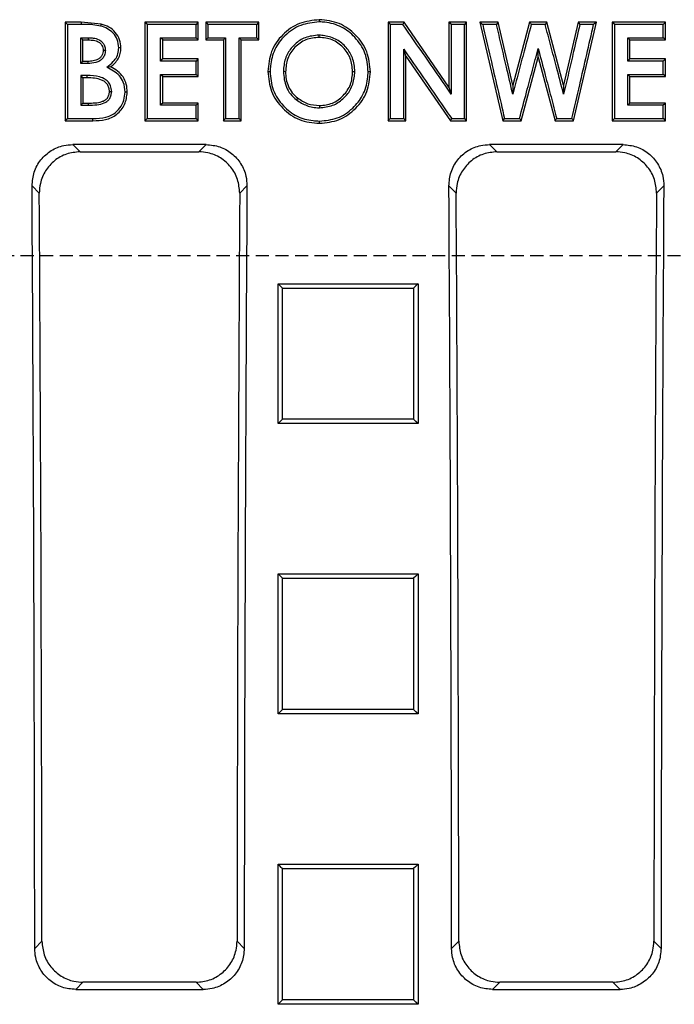
# Model space of a CAD drawing. Units: millimetres. Extents: x -3230 to 16300, y -13670 to 6842.
# Drawn here: x 4373 to 4453, y -1626 to -1506 of the extents above; entities that cross this region are included whole.
import ezdxf

# ---------------------------------------------------------------- set-up
doc = ezdxf.new("R2010")
doc.units = ezdxf.units.MM
doc.linetypes.add('HIDDEN', pattern=[9.525, 6.35, -3.175])
doc.layers.add('Bauteil', color=7, linetype='Continuous')

msp = doc.modelspace()

# ---------------------------------------------------------------- linework, layer by layer
at = {"layer": 'Bauteil', "color": 0, "linetype": 'Continuous', "lineweight": 25}
for p, q in [((4380.57, -1506.41), (4378.65, -1506.41)), ((4378.65, -1506.41), (4378.65, -1518.37)), ((4380.57, -1506.41), (4380.57, -1506.67)), ((4383.02, -1506.63), (4380.57, -1506.41)), ((4394.8, -1506.41), (4388.34, -1506.41)), ((4388.34, -1506.41), (4388.34, -1518.37)), ((4394.8, -1508.56), (4394.8, -1506.41)), ((4402.19, -1506.41), (4395.73, -1506.41)), ((4395.73, -1506.41), (4395.73, -1508.56)), ((4402.19, -1508.56), (4402.19, -1506.41)), ((4409.52, -1506.11), (4409.52, -1506.37)), ((4419.82, -1506.41), (4417.88, -1506.41)), ((4417.88, -1506.41), (4417.88, -1518.37)), ((4425.26, -1514.28), (4419.82, -1506.41)), ((4427.42, -1506.41), (4425.26, -1506.41)), ((4425.26, -1506.41), (4425.26, -1514.28)), ((4427.42, -1518.37), (4427.42, -1506.41)), ((4429.03, -1506.41), (4431.81, -1518.37)), ((4431.26, -1506.41), (4429.03, -1506.41)), ((4431.26, -1506.41), (4431.05, -1506.67)), ((4433.03, -1514.05), (4431.26, -1506.41)), ((4435.07, -1506.41), (4433.03, -1514.05)), ((4437.16, -1506.41), (4435.07, -1506.41)), ((4436.96, -1506.67), (4435.27, -1506.67)), ((4439.19, -1514.05), (4437.16, -1506.41)), ((4440.96, -1506.41), (4439.19, -1514.05)), ((4440.41, -1518.37), (4443.19, -1506.41)), ((4443.19, -1506.41), (4440.96, -1506.41)), ((4451.57, -1506.41), (4445.11, -1506.41)), ((4445.11, -1506.41), (4445.11, -1518.37)), ((4451.57, -1508.56), (4451.57, -1506.41)), ((4380.54, -1508.29), (4381.48, -1508.29)), ((4380.8, -1508.56), (4381.48, -1508.56)), ((4380.8, -1511.17), (4380.8, -1508.56)), ((4390.23, -1508.29), (4394.54, -1508.29)), ((4390.5, -1508.56), (4390.23, -1508.29)), ((4390.5, -1508.56), (4394.8, -1508.56)), ((4390.5, -1510.86), (4390.5, -1508.56)), ((4394.8, -1508.56), (4394.54, -1508.29)), ((4395.73, -1508.56), (4397.88, -1508.56)), ((4395.99, -1508.29), (4398.14, -1508.29)), ((4397.88, -1508.56), (4397.88, -1518.37)), ((4399.77, -1508.29), (4401.92, -1508.29)), ((4400.03, -1508.56), (4399.77, -1508.29)), ((4400.03, -1508.56), (4402.19, -1508.56)), ((4400.03, -1518.37), (4400.03, -1508.56)), ((4447, -1508.29), (4451.31, -1508.29)), ((4447.26, -1508.56), (4451.57, -1508.56)), ((4447.26, -1510.86), (4447.26, -1508.56)), ((4385.42, -1509.53), (4385.15, -1509.53)), ((4420.03, -1510.53), (4419.77, -1509.67)), ((4420.03, -1518.37), (4420.03, -1510.53)), ((4420.03, -1510.53), (4425.46, -1518.37)), ((4434.05, -1518.37), (4436.11, -1510.64)), ((4436.11, -1510.64), (4436.11, -1509.61)), ((4436.11, -1510.64), (4438.16, -1518.37)), ((4381.38, -1511.43), (4380.54, -1511.43)), ((4381.38, -1511.17), (4380.8, -1511.17)), ((4384.17, -1511.84), (4383.71, -1511.88)), ((4394.54, -1511.12), (4390.23, -1511.12)), ((4394.8, -1510.86), (4390.5, -1510.86)), ((4394.8, -1513.01), (4394.8, -1510.86)), ((4451.31, -1511.12), (4447, -1511.12)), ((4451.57, -1510.86), (4447.26, -1510.86)), ((4451.57, -1513.01), (4451.57, -1510.86)), ((4381.32, -1512.89), (4380.54, -1512.89)), ((4390.5, -1516.23), (4390.5, -1513.01)), ((4390.5, -1513.01), (4394.8, -1513.01)), ((4403.26, -1512.39), (4403.53, -1512.39)), ((4447.26, -1516.23), (4447.26, -1513.01)), ((4447.26, -1513.01), (4451.57, -1513.01)), ((4381.32, -1513.16), (4380.8, -1513.16)), ((4380.8, -1513.16), (4380.8, -1516.23)), ((4433.03, -1514.05), (4433.02, -1515.14)), ((4439.19, -1514.05), (4439.2, -1515.14)), ((4425.26, -1514.28), (4425.53, -1515.13)), ((4380.8, -1516.23), (4381.42, -1516.23)), ((4394.8, -1516.23), (4390.5, -1516.23)), ((4394.8, -1518.37), (4394.8, -1516.23)), ((4451.31, -1516.49), (4447, -1516.49)), ((4451.57, -1516.23), (4447.26, -1516.23)), ((4451.57, -1518.37), (4451.57, -1516.23)), ((4378.65, -1518.37), (4382.02, -1518.37)), ((4382.02, -1518.37), (4382.02, -1518.11)), ((4388.34, -1518.37), (4394.8, -1518.37)), ((4397.88, -1518.37), (4400.03, -1518.37)), ((4398.14, -1518.11), (4399.77, -1518.11)), ((4417.88, -1518.37), (4420.03, -1518.37)), ((4425.46, -1518.37), (4427.42, -1518.37)), ((4431.81, -1518.37), (4434.05, -1518.37)), ((4432.02, -1518.11), (4433.84, -1518.11)), ((4438.16, -1518.37), (4440.41, -1518.37)), ((4445.11, -1518.37), (4445.38, -1518.11)), ((4445.11, -1518.37), (4451.57, -1518.37)), ((4395.78, -1521.26), (4379.57, -1521.26)), ((4379.57, -1521.26), (4380.45, -1522.14)), ((4394.9, -1522.14), (4395.78, -1521.26)), ((4446.43, -1521.26), (4430.21, -1521.26)), ((4430.21, -1521.26), (4431.09, -1522.14)), ((4445.54, -1522.14), (4446.43, -1521.26)), ((4380.45, -1522.14), (4394.9, -1522.14)), ((4431.09, -1522.14), (4445.54, -1522.14)), ((4375.5, -1527.16), (4374.62, -1526.27)), ((4400.73, -1526.27), (4399.85, -1527.16)), ((4426.14, -1527.16), (4425.26, -1526.27)), ((4451.38, -1526.27), (4450.49, -1527.16)), ((4404.51, -1538.17), (4421.51, -1538.17)), ((4404.51, -1555.14), (4404.51, -1538.17)), ((4421.51, -1538.17), (4421.51, -1555.14)), ((4421.51, -1555.14), (4404.51, -1555.14)), ((4404.51, -1573.38), (4421.51, -1573.38)), ((4404.51, -1590.37), (4404.51, -1573.38)), ((4404.51, -1573.38), (4405.04, -1573.91)), ((4421.51, -1573.38), (4421.51, -1590.37)), ((4421.51, -1590.37), (4404.51, -1590.37)), ((4404.51, -1608.62), (4421.51, -1608.62)), ((4404.51, -1625.62), (4404.51, -1608.62)), ((4421.51, -1608.62), (4421.51, -1625.62)), ((4374.95, -1618.84), (4375.82, -1617.97)), ((4399.53, -1617.97), (4400.4, -1618.84)), ((4425.59, -1618.84), (4426.47, -1617.97)), ((4450.17, -1617.97), (4451.04, -1618.84)), ((4380.81, -1622.95), (4379.93, -1623.82)), ((4394.54, -1622.95), (4380.81, -1622.95)), ((4395.42, -1623.82), (4394.54, -1622.95)), ((4431.45, -1622.95), (4430.58, -1623.82)), ((4445.19, -1622.95), (4431.45, -1622.95)), ((4446.06, -1623.82), (4445.19, -1622.95)), ((4379.93, -1623.82), (4395.42, -1623.82)), ((4430.58, -1623.82), (4446.06, -1623.82)), ((4421.51, -1625.62), (4404.51, -1625.62))]:
    msp.add_line(p, q, dxfattribs=at)
at = {"layer": 'Bauteil', "linetype": 'HIDDEN', "ltscale": 0.25}
msp.add_line((4882.03, -1534.75), (3882.03, -1534.75), dxfattribs=at)
at = {"layer": 'Bauteil', "color": 0, "linetype": 'Continuous', "lineweight": 25, "flags": 128}
for points in [[(4378.65, -1506.41), (4378.78, -1506.54), (4378.91, -1506.67)], [(4380.57, -1506.67), (4379.74, -1506.67), (4378.91, -1506.67)], [(4383.02, -1506.63), (4382.99, -1506.75), (4382.95, -1506.88)], [(4388.34, -1506.41), (4388.47, -1506.54), (4388.61, -1506.67)], [(4394.54, -1506.67), (4392.68, -1506.67), (4390.64, -1506.67), (4388.61, -1506.67)], [(4394.8, -1506.41), (4394.67, -1506.54), (4394.54, -1506.67)], [(4395.73, -1506.41), (4395.86, -1506.54), (4395.99, -1506.67)], [(4401.92, -1506.67), (4400.07, -1506.67), (4398.03, -1506.67), (4395.99, -1506.67)], [(4402.19, -1506.41), (4402.06, -1506.54), (4401.92, -1506.67)], [(4417.88, -1506.41), (4418.01, -1506.54), (4418.14, -1506.67)], [(4419.68, -1506.67), (4418.91, -1506.67), (4418.14, -1506.67)], [(4419.82, -1506.41), (4419.75, -1506.54), (4419.68, -1506.67)], [(4425.26, -1506.41), (4425.4, -1506.54), (4425.53, -1506.67)], [(4427.15, -1506.67), (4426.34, -1506.67), (4425.53, -1506.67)], [(4427.42, -1506.41), (4427.29, -1506.54), (4427.15, -1506.67)], [(4429.03, -1506.41), (4429.2, -1506.54), (4429.37, -1506.67)], [(4431.05, -1506.67), (4430.21, -1506.67), (4429.37, -1506.67)], [(4435.07, -1506.41), (4435.17, -1506.54), (4435.27, -1506.67)], [(4437.16, -1506.41), (4437.06, -1506.54), (4436.96, -1506.67)], [(4440.96, -1506.41), (4441.06, -1506.54), (4441.17, -1506.67)], [(4442.85, -1506.67), (4442.01, -1506.67), (4441.17, -1506.67)], [(4443.19, -1506.41), (4443.02, -1506.54), (4442.85, -1506.67)], [(4445.11, -1506.41), (4445.24, -1506.54), (4445.38, -1506.67)], [(4451.31, -1506.67), (4449.45, -1506.67), (4447.41, -1506.67), (4445.38, -1506.67)], [(4451.57, -1506.41), (4451.44, -1506.54), (4451.31, -1506.67)], [(4380.8, -1508.56), (4380.58, -1508.33), (4380.54, -1508.29)], [(4381.48, -1508.56), (4381.48, -1508.32), (4381.48, -1508.29)], [(4395.73, -1508.56), (4395.86, -1508.42), (4395.99, -1508.29)], [(4397.88, -1508.56), (4398.01, -1508.42), (4398.14, -1508.29)], [(4402.19, -1508.56), (4402.06, -1508.42), (4401.92, -1508.29)], [(4447.26, -1508.56), (4447.13, -1508.42), (4447, -1508.29)], [(4451.57, -1508.56), (4451.44, -1508.42), (4451.31, -1508.29)], [(4383.26, -1509.82), (4383.46, -1509.81), (4383.53, -1509.81)], [(4380.8, -1511.17), (4380.6, -1511.36), (4380.54, -1511.43)], [(4381.37, -1511.17), (4381.38, -1511.36), (4381.38, -1511.43)], [(4390.5, -1510.86), (4390.36, -1510.99), (4390.23, -1511.12)], [(4394.8, -1510.86), (4394.67, -1510.99), (4394.54, -1511.12)], [(4447.26, -1510.86), (4447.13, -1510.99), (4447, -1511.12)], [(4451.57, -1510.86), (4451.44, -1510.99), (4451.31, -1511.12)], [(4380.8, -1513.16), (4380.63, -1512.98), (4380.54, -1512.89)], [(4381.32, -1513.16), (4381.32, -1512.98), (4381.32, -1512.89)], [(4390.23, -1512.74), (4392.09, -1512.74), (4393.31, -1512.74), (4394.54, -1512.74)], [(4390.5, -1513.01), (4390.36, -1512.87), (4390.23, -1512.74)], [(4394.8, -1513.01), (4394.67, -1512.87), (4394.54, -1512.74)], [(4415.73, -1512.43), (4415.59, -1512.43), (4415.46, -1512.42)], [(4447, -1512.74), (4448.86, -1512.74), (4450.08, -1512.74), (4451.31, -1512.74)], [(4447.26, -1513.01), (4447.13, -1512.87), (4447, -1512.74)], [(4451.57, -1513.01), (4451.44, -1512.87), (4451.31, -1512.74)], [(4384.03, -1514.83), (4384.23, -1514.82), (4384.3, -1514.82)], [(4386.19, -1514.91), (4386.06, -1514.91), (4385.92, -1514.9)], [(4380.8, -1516.23), (4380.59, -1516.44), (4380.54, -1516.49)], [(4380.54, -1516.49), (4380.85, -1516.49), (4381.14, -1516.49), (4381.43, -1516.49)], [(4381.42, -1516.23), (4381.43, -1516.44), (4381.43, -1516.49)], [(4390.5, -1516.23), (4390.36, -1516.36), (4390.23, -1516.49)], [(4394.54, -1516.49), (4392.68, -1516.49), (4391.46, -1516.49), (4390.23, -1516.49)], [(4394.8, -1516.23), (4394.67, -1516.36), (4394.54, -1516.49)], [(4447.26, -1516.23), (4447.13, -1516.36), (4447, -1516.49)], [(4451.57, -1516.23), (4451.44, -1516.36), (4451.31, -1516.49)], [(4378.65, -1518.37), (4378.78, -1518.24), (4378.91, -1518.11)], [(4378.91, -1518.11), (4379.84, -1518.11), (4380.77, -1518.11), (4382.02, -1518.11)], [(4388.34, -1518.37), (4388.47, -1518.24), (4388.61, -1518.11)], [(4388.61, -1518.11), (4390.46, -1518.11), (4392.5, -1518.11), (4394.54, -1518.11)], [(4394.8, -1518.37), (4394.67, -1518.24), (4394.54, -1518.11)], [(4397.88, -1518.37), (4398.01, -1518.24), (4398.14, -1518.11)], [(4400.03, -1518.37), (4399.9, -1518.24), (4399.77, -1518.11)], [(4409.54, -1518.68), (4409.54, -1518.55), (4409.54, -1518.41)], [(4417.88, -1518.37), (4418.01, -1518.24), (4418.14, -1518.11)], [(4418.14, -1518.11), (4418.96, -1518.11), (4419.77, -1518.11)], [(4420.03, -1518.37), (4419.9, -1518.24), (4419.77, -1518.11)], [(4425.46, -1518.37), (4425.53, -1518.24), (4425.6, -1518.11)], [(4425.6, -1518.11), (4426.38, -1518.11), (4427.15, -1518.11)], [(4427.42, -1518.37), (4427.29, -1518.24), (4427.15, -1518.11)], [(4431.81, -1518.37), (4431.92, -1518.24), (4432.02, -1518.11)], [(4434.05, -1518.37), (4433.95, -1518.24), (4433.84, -1518.11)], [(4438.16, -1518.37), (4438.26, -1518.24), (4438.36, -1518.11)], [(4438.36, -1518.11), (4439.28, -1518.11), (4440.2, -1518.11)], [(4440.41, -1518.37), (4440.31, -1518.24), (4440.2, -1518.11)], [(4445.38, -1518.11), (4447.23, -1518.11), (4449.27, -1518.11), (4451.31, -1518.11)], [(4451.57, -1518.37), (4451.44, -1518.24), (4451.31, -1518.11)], [(4404.51, -1538.17), (4404.78, -1538.43), (4405.04, -1538.69)], [(4421.51, -1538.17), (4421.25, -1538.43), (4420.98, -1538.69)], [(4404.51, -1555.14), (4404.78, -1554.88), (4405.04, -1554.61)], [(4421.51, -1555.14), (4421.25, -1554.88), (4420.98, -1554.61)], [(4421.51, -1573.38), (4421.25, -1573.64), (4420.98, -1573.91)], [(4404.51, -1590.37), (4404.78, -1590.1), (4405.04, -1589.84)], [(4421.51, -1590.37), (4421.25, -1590.1), (4420.98, -1589.84)], [(4404.51, -1608.62), (4404.78, -1608.89), (4405.04, -1609.15)], [(4421.51, -1608.62), (4421.25, -1608.89), (4420.98, -1609.15)], [(4404.51, -1625.62), (4404.78, -1625.36), (4405.04, -1625.09)], [(4421.51, -1625.62), (4421.25, -1625.36), (4420.98, -1625.09)]]:
    msp.add_lwpolyline(points, dxfattribs=at)
at = {"layer": 'Bauteil', "color": 0, "linetype": 'Continuous', "lineweight": 25}
for centre, major_axis, start_param, end_param in [((4241.69, -1634.75), (0, 1523.25), 4.72283, 4.783662), ((4241.69, -1634.75), (0, 1533.25), 4.723332, 4.782619), ((4533.66, -1634.75), (0, 1533.25), 1.500566, 1.559853), ((4533.66, -1634.75), (0, 1523.25), 1.499523, 1.560355), ((4292.33, -1634.75), (0, 1523.25), 4.72283, 4.783662), ((4292.33, -1634.75), (0, 1533.25), 4.723332, 4.782619), ((4584.3, -1634.75), (0, 1533.25), 1.500566, 1.559853), ((4584.3, -1634.75), (0, 1523.25), 1.499523, 1.560355)]:
    msp.add_ellipse(centre, major_axis=major_axis, ratio=0.087489, start_param=start_param, end_param=end_param, dxfattribs=at)
for points, knots in [([(4378.91, -1506.67), (4378.91, -1508.07), (4378.91, -1510.67), (4378.91, -1514.48), (4378.91, -1516.9), (4378.91, -1518.11)], [0, 0, 0, 0, 0.3665633, 0.6832801, 1, 1, 1, 1]), ([(4382.95, -1506.88), (4382.64, -1506.82), (4382.09, -1506.72), (4381.3, -1506.67), (4380.81, -1506.67), (4380.57, -1506.67)], [0, 0, 0, 0, 0.3958148, 0.6972098, 1, 1, 1, 1]), ([(4385.15, -1509.53), (4385.12, -1509.17), (4385.05, -1508.52), (4384.51, -1507.72), (4383.8, -1507.16), (4383.24, -1506.97), (4382.95, -1506.88)], [0, 0, 0, 0, 0.285048, 0.523075, 0.760834, 1, 1, 1, 1]), ([(4385.42, -1509.53), (4385.39, -1509.19), (4385.33, -1508.51), (4384.78, -1507.62), (4383.99, -1506.95), (4383.34, -1506.74), (4383.02, -1506.63)], [0, 0, 0, 0, 0.249529, 0.500056, 0.749611, 1, 1, 1, 1]), ([(4388.61, -1506.67), (4388.61, -1508.07), (4388.61, -1510.67), (4388.61, -1514.48), (4388.61, -1516.9), (4388.61, -1518.11)], [0, 0, 0, 0, 0.366559, 0.683278, 1, 1, 1, 1]), ([(4394.54, -1508.29), (4394.54, -1508.11), (4394.54, -1507.75), (4394.54, -1507.21), (4394.54, -1506.85), (4394.54, -1506.67)], [0, 0, 0, 0, 0.331782, 0.665896, 1, 1, 1, 1]), ([(4395.99, -1506.67), (4395.99, -1506.94), (4395.99, -1507.48), (4395.99, -1508.02), (4395.99, -1508.29)], [0, 0, 0, 0, 0.4999968, 1, 1, 1, 1]), ([(4401.92, -1508.29), (4401.92, -1508.11), (4401.92, -1507.75), (4401.92, -1507.21), (4401.92, -1506.85), (4401.92, -1506.67)], [0, 0, 0, 0, 0.331782, 0.665886, 1, 1, 1, 1]), ([(4409.52, -1506.11), (4408.7, -1506.2), (4407.05, -1506.39), (4404.98, -1507.84), (4403.52, -1509.92), (4403.35, -1511.56), (4403.26, -1512.39)], [0, 0, 0, 0, 0.249576, 0.499416, 0.750111, 1, 1, 1, 1]), ([(4409.52, -1506.37), (4408.75, -1506.45), (4407.21, -1506.62), (4405.31, -1507.92), (4404, -1509.66), (4403.61, -1511.26), (4403.55, -1512.16), (4403.53, -1512.39)], [0, 0, 0, 0, 0.243235, 0.488611, 0.708529, 0.928185, 1, 1, 1, 1]), ([(4415.73, -1512.43), (4415.65, -1511.6), (4415.49, -1509.96), (4414.03, -1507.89), (4412, -1506.37), (4410.35, -1506.19), (4409.52, -1506.11)], [0, 0, 0, 0, 0.249804, 0.499616, 0.750219, 1, 1, 1, 1]), ([(4415.46, -1512.42), (4415.39, -1511.65), (4415.25, -1510.11), (4413.96, -1508.23), (4412.26, -1506.86), (4410.66, -1506.45), (4409.74, -1506.38), (4409.52, -1506.37)], [0, 0, 0, 0, 0.242987, 0.489162, 0.703803, 0.929199, 1, 1, 1, 1]), ([(4418.14, -1506.67), (4418.14, -1508.07), (4418.14, -1510.67), (4418.14, -1514.48), (4418.14, -1516.9), (4418.14, -1518.11)], [0, 0, 0, 0, 0.366559, 0.683279, 1, 1, 1, 1]), ([(4425.53, -1515.13), (4424.88, -1514.19), (4423.58, -1512.31), (4421.63, -1509.49), (4420.33, -1507.61), (4419.68, -1506.67)], [0, 0, 0, 0, 0.332614, 0.666306, 1, 1, 1, 1]), ([(4425.53, -1506.67), (4425.53, -1507.81), (4425.53, -1509.79), (4425.53, -1512.61), (4425.53, -1514.29), (4425.53, -1515.13)], [0, 0, 0, 0, 0.404024, 0.702011, 1, 1, 1, 1]), ([(4427.15, -1518.11), (4427.15, -1516.71), (4427.15, -1514.1), (4427.15, -1510.29), (4427.15, -1507.88), (4427.15, -1506.67)], [0, 0, 0, 0, 0.366558, 0.683279, 1, 1, 1, 1]), ([(4429.37, -1506.67), (4429.68, -1508.03), (4430.28, -1510.62), (4431.17, -1514.43), (4431.74, -1516.88), (4432.02, -1518.11)], [0, 0, 0, 0, 0.3570982, 0.6785483, 1, 1, 1, 1]), ([(4433.02, -1515.14), (4432.76, -1514.04), (4432.31, -1512.09), (4431.65, -1509.27), (4431.25, -1507.54), (4431.05, -1506.67)], [0, 0, 0, 0, 0.3873601, 0.6936799, 1, 1, 1, 1]), ([(4435.27, -1506.67), (4434.98, -1507.76), (4434.46, -1509.71), (4433.71, -1512.53), (4433.25, -1514.27), (4433.02, -1515.14)], [0, 0, 0, 0, 0.384297, 0.692147, 1, 1, 1, 1]), ([(4439.2, -1515.14), (4438.92, -1514.06), (4438.4, -1512.1), (4437.65, -1509.28), (4437.19, -1507.54), (4436.96, -1506.67)], [0, 0, 0, 0, 0.38424, 0.69212, 1, 1, 1, 1]), ([(4441.17, -1506.67), (4440.92, -1507.77), (4440.46, -1509.72), (4439.81, -1512.55), (4439.41, -1514.28), (4439.2, -1515.14)], [0, 0, 0, 0, 0.387206, 0.693602, 1, 1, 1, 1]), ([(4440.2, -1518.11), (4440.52, -1516.74), (4441.12, -1514.16), (4442, -1510.35), (4442.57, -1507.9), (4442.85, -1506.67)], [0, 0, 0, 0, 0.35713, 0.678563, 1, 1, 1, 1]), ([(4445.38, -1506.67), (4445.38, -1508.07), (4445.38, -1510.67), (4445.38, -1514.48), (4445.38, -1516.9), (4445.38, -1518.11)], [0, 0, 0, 0, 0.3665587, 0.6832788, 1, 1, 1, 1]), ([(4451.31, -1508.29), (4451.31, -1508.11), (4451.31, -1507.75), (4451.31, -1507.21), (4451.31, -1506.85), (4451.31, -1506.67)], [0, 0, 0, 0, 0.331782, 0.665896, 1, 1, 1, 1]), ([(4409.49, -1507.98), (4408.9, -1508.04), (4407.84, -1508.14), (4406.54, -1509.01), (4405.61, -1510.14), (4405.22, -1511.36), (4405.17, -1512.13), (4405.15, -1512.41)], [0, 0, 0, 0, 0.250546, 0.456879, 0.662709, 0.876871, 1, 1, 1, 1]), ([(4409.49, -1508.25), (4408.94, -1508.3), (4408.12, -1508.38), (4407.16, -1508.92), (4406.54, -1509.44), (4406.03, -1510.08), (4405.53, -1511.05), (4405.46, -1511.87), (4405.42, -1512.42)], [0, 0, 0, 0, 0.2493334, 0.3745829, 0.4998293, 0.6250784, 0.7503281, 1, 1, 1, 1]), ([(4409.49, -1508.25), (4409.49, -1508.16), (4409.49, -1508.07), (4409.49, -1507.98), (4409.49, -1507.98)], [0, 0, 0, 0, 0.99743, 1, 1, 1, 1]), ([(4413.84, -1512.4), (4413.79, -1511.83), (4413.69, -1510.77), (4412.83, -1509.44), (4411.68, -1508.44), (4410.46, -1508.06), (4409.72, -1508), (4409.49, -1507.98)], [0, 0, 0, 0, 0.245495, 0.460033, 0.673844, 0.899085, 1, 1, 1, 1]), ([(4413.57, -1512.4), (4413.52, -1511.86), (4413.42, -1510.77), (4412.62, -1509.63), (4411.8, -1508.93), (4410.85, -1508.38), (4410.03, -1508.3), (4409.49, -1508.25)], [0, 0, 0, 0, 0.249744, 0.499335, 0.624742, 0.750149, 1, 1, 1, 1]), ([(4380.54, -1511.43), (4380.54, -1511.21), (4380.54, -1510.69), (4380.54, -1509.64), (4380.54, -1508.81), (4380.54, -1508.29)], [0, 0, 0, 0, 0.204357, 0.500013, 1, 1, 1, 1]), ([(4381.48, -1508.29), (4381.67, -1508.3), (4382.11, -1508.31), (4382.7, -1508.47), (4383.15, -1508.79), (4383.42, -1509.18), (4383.5, -1509.53), (4383.52, -1509.76), (4383.53, -1509.81)], [0, 0, 0, 0, 0.199216, 0.45746, 0.624241, 0.763986, 0.942368, 1, 1, 1, 1]), ([(4381.48, -1508.56), (4381.69, -1508.57), (4382.1, -1508.58), (4382.6, -1508.73), (4382.93, -1508.97), (4383.2, -1509.3), (4383.24, -1509.61), (4383.26, -1509.82)], [0, 0, 0, 0, 0.254643, 0.500511, 0.625657, 0.750787, 1, 1, 1, 1]), ([(4390.23, -1511.12), (4390.23, -1510.93), (4390.23, -1510.54), (4390.23, -1509.88), (4390.23, -1509.13), (4390.23, -1508.57), (4390.23, -1508.29)], [0, 0, 0, 0, 0.203238, 0.406476, 0.703239, 1, 1, 1, 1]), ([(4398.14, -1508.29), (4398.14, -1509.54), (4398.14, -1511.8), (4398.14, -1515.07), (4398.14, -1517.1), (4398.14, -1518.11)], [0, 0, 0, 0, 0.382447, 0.691223, 1, 1, 1, 1]), ([(4399.77, -1518.11), (4399.77, -1516.85), (4399.77, -1514.59), (4399.77, -1511.32), (4399.77, -1509.3), (4399.77, -1508.29)], [0, 0, 0, 0, 0.382446, 0.691222, 1, 1, 1, 1]), ([(4447, -1511.12), (4447, -1510.93), (4447, -1510.54), (4447, -1509.88), (4447, -1509.13), (4447, -1508.57), (4447, -1508.29)], [0, 0, 0, 0, 0.203238, 0.406476, 0.703239, 1, 1, 1, 1]), ([(4383.53, -1509.81), (4383.51, -1510.02), (4383.47, -1510.38), (4383.2, -1510.82), (4382.83, -1511.13), (4382.22, -1511.39), (4381.71, -1511.41), (4381.38, -1511.43)], [0, 0, 0, 0, 0.204623, 0.353477, 0.501489, 0.674084, 1, 1, 1, 1]), ([(4383.26, -1509.82), (4383.24, -1510.04), (4383.2, -1510.37), (4382.92, -1510.72), (4382.57, -1510.98), (4382.03, -1511.14), (4381.6, -1511.16), (4381.38, -1511.17)], [0, 0, 0, 0, 0.248981, 0.374159, 0.499338, 0.745215, 1, 1, 1, 1]), ([(4383.71, -1511.88), (4383.98, -1511.66), (4384.43, -1511.29), (4384.98, -1510.62), (4385.12, -1510), (4385.15, -1509.64), (4385.15, -1509.53)], [0, 0, 0, 0, 0.356886, 0.619163, 0.883193, 1, 1, 1, 1]), ([(4384.17, -1511.84), (4384.52, -1511.53), (4385.04, -1511.08), (4385.37, -1510.21), (4385.4, -1509.76), (4385.42, -1509.53)], [0, 0, 0, 0, 0.499223, 0.749648, 1, 1, 1, 1]), ([(4419.77, -1509.67), (4420.41, -1510.6), (4421.7, -1512.46), (4423.64, -1515.27), (4424.95, -1517.16), (4425.6, -1518.11)], [0, 0, 0, 0, 0.328059, 0.664029, 1, 1, 1, 1]), ([(4419.77, -1518.11), (4419.77, -1516.99), (4419.77, -1515.02), (4419.77, -1512.21), (4419.77, -1510.52), (4419.77, -1509.67)], [0, 0, 0, 0, 0.398523, 0.69926, 1, 1, 1, 1]), ([(4433.84, -1518.11), (4434.13, -1517.03), (4434.65, -1515.08), (4435.41, -1512.25), (4435.88, -1510.49), (4436.11, -1509.61)], [0, 0, 0, 0, 0.378977, 0.689489, 1, 1, 1, 1]), ([(4436.11, -1509.61), (4436.4, -1510.68), (4436.91, -1512.63), (4437.67, -1515.47), (4438.13, -1517.23), (4438.36, -1518.11)], [0, 0, 0, 0, 0.379122, 0.689561, 1, 1, 1, 1]), ([(4386.19, -1514.91), (4386.17, -1514.59), (4386.13, -1513.93), (4385.72, -1513.03), (4385.03, -1512.31), (4384.46, -1511.99), (4384.17, -1511.84)], [0, 0, 0, 0, 0.249758, 0.499859, 0.749779, 1, 1, 1, 1]), ([(4394.54, -1512.74), (4394.54, -1512.56), (4394.54, -1512.2), (4394.54, -1511.66), (4394.54, -1511.3), (4394.54, -1511.12)], [0, 0, 0, 0, 0.331758, 0.665883, 1, 1, 1, 1]), ([(4451.31, -1512.74), (4451.31, -1512.56), (4451.31, -1512.2), (4451.31, -1511.66), (4451.31, -1511.3), (4451.31, -1511.12)], [0, 0, 0, 0, 0.331758, 0.665883, 1, 1, 1, 1]), ([(4380.54, -1512.89), (4380.54, -1513.14), (4380.54, -1513.74), (4380.54, -1514.94), (4380.54, -1515.89), (4380.54, -1516.49)], [0, 0, 0, 0, 0.20983, 0.500026, 1, 1, 1, 1]), ([(4384.3, -1514.82), (4384.27, -1514.59), (4384.21, -1514.2), (4383.94, -1513.68), (4383.47, -1513.29), (4382.6, -1512.92), (4381.83, -1512.9), (4381.32, -1512.89)], [0, 0, 0, 0, 0.174627, 0.300344, 0.425924, 0.623912, 1, 1, 1, 1]), ([(4385.92, -1514.9), (4385.89, -1514.49), (4385.83, -1513.77), (4385.27, -1512.88), (4384.53, -1512.31), (4383.99, -1512.03), (4383.71, -1511.88)], [0, 0, 0, 0, 0.308348, 0.537445, 0.766197, 1, 1, 1, 1]), ([(4390.23, -1516.49), (4390.23, -1516.08), (4390.23, -1515.25), (4390.23, -1514), (4390.23, -1513.16), (4390.23, -1512.74)], [0, 0, 0, 0, 0.3291347, 0.6645643, 1, 1, 1, 1]), ([(4403.26, -1512.39), (4403.35, -1513.21), (4403.51, -1514.86), (4404.75, -1516.61), (4406, -1517.68), (4407.46, -1518.5), (4408.71, -1518.61), (4409.54, -1518.68)], [0, 0, 0, 0, 0.2493822, 0.4990136, 0.6245454, 0.7504027, 1, 1, 1, 1]), ([(4403.53, -1512.39), (4403.6, -1513.15), (4403.75, -1514.68), (4405.04, -1516.58), (4406.73, -1517.94), (4408.35, -1518.34), (4409.28, -1518.4), (4409.54, -1518.41)], [0, 0, 0, 0, 0.240682, 0.483976, 0.705414, 0.917643, 1, 1, 1, 1]), ([(4405.42, -1512.42), (4405.33, -1512.41), (4405.24, -1512.41), (4405.15, -1512.41), (4405.15, -1512.41)], [0, 0, 0, 0, 0.997609, 1, 1, 1, 1]), ([(4405.15, -1512.41), (4405.22, -1513.05), (4405.31, -1514.02), (4405.99, -1515.16), (4406.48, -1515.6), (4406.73, -1515.82)], [0, 0, 0, 0, 0.490123, 0.742866, 1, 1, 1, 1]), ([(4405.42, -1512.42), (4405.43, -1512.72), (4405.46, -1513.33), (4405.74, -1514.21), (4406.21, -1515), (4406.66, -1515.41), (4406.89, -1515.61)], [0, 0, 0, 0, 0.252569, 0.50006, 0.747636, 1, 1, 1, 1]), ([(4409.53, -1516.8), (4410.08, -1516.74), (4411.12, -1516.64), (4412.41, -1515.78), (4413.38, -1514.64), (4413.77, -1513.42), (4413.82, -1512.65), (4413.84, -1512.4)], [0, 0, 0, 0, 0.2399841, 0.4512865, 0.6617728, 0.8868086, 1, 1, 1, 1]), ([(4409.53, -1516.53), (4410.07, -1516.48), (4411.15, -1516.37), (4412.27, -1515.53), (4412.94, -1514.7), (4413.46, -1513.75), (4413.53, -1512.94), (4413.57, -1512.4)], [0, 0, 0, 0, 0.249601, 0.499217, 0.624631, 0.750044, 1, 1, 1, 1]), ([(4409.54, -1518.41), (4410.28, -1518.34), (4411.77, -1518.21), (4413.59, -1516.96), (4414.92, -1515.31), (4415.38, -1513.69), (4415.44, -1512.71), (4415.46, -1512.42)], [0, 0, 0, 0, 0.234989, 0.472916, 0.683707, 0.906088, 1, 1, 1, 1]), ([(4409.54, -1518.68), (4410.36, -1518.6), (4412, -1518.43), (4414.04, -1516.94), (4415.49, -1514.89), (4415.65, -1513.25), (4415.73, -1512.43)], [0, 0, 0, 0, 0.2496959, 0.4995549, 0.75004, 1, 1, 1, 1]), ([(4413.57, -1512.4), (4413.66, -1512.4), (4413.75, -1512.4), (4413.84, -1512.4), (4413.84, -1512.4)], [0, 0, 0, 0, 0.997596, 1, 1, 1, 1]), ([(4447, -1516.49), (4447, -1516.08), (4447, -1515.25), (4447, -1514), (4447, -1513.16), (4447, -1512.74)], [0, 0, 0, 0, 0.329135, 0.664568, 1, 1, 1, 1]), ([(4384.03, -1514.83), (4384.01, -1514.68), (4383.97, -1514.38), (4383.81, -1513.95), (4383.48, -1513.63), (4382.69, -1513.2), (4381.93, -1513.17), (4381.32, -1513.16)], [0, 0, 0, 0, 0.128482, 0.250754, 0.376117, 0.5015, 1, 1, 1, 1]), ([(4381.42, -1516.23), (4381.99, -1516.22), (4382.7, -1516.22), (4383.47, -1515.9), (4383.81, -1515.64), (4383.97, -1515.24), (4384.01, -1514.97), (4384.03, -1514.83)], [0, 0, 0, 0, 0.4992102, 0.624418, 0.7495952, 0.8714141, 1, 1, 1, 1]), ([(4381.43, -1516.49), (4381.79, -1516.48), (4382.45, -1516.47), (4383.27, -1516.3), (4383.79, -1516.01), (4384.1, -1515.66), (4384.24, -1515.25), (4384.28, -1514.96), (4384.3, -1514.82)], [0, 0, 0, 0, 0.2885829, 0.5323678, 0.6570989, 0.7615408, 0.8930515, 1, 1, 1, 1]), ([(4382.02, -1518.11), (4382.56, -1518.09), (4383.43, -1518.06), (4384.58, -1517.58), (4385.33, -1516.84), (4385.83, -1515.92), (4385.89, -1515.24), (4385.92, -1514.9)], [0, 0, 0, 0, 0.279797, 0.459235, 0.639181, 0.823933, 1, 1, 1, 1]), ([(4382.02, -1518.37), (4382.54, -1518.36), (4383.3, -1518.33), (4384.28, -1518.01), (4384.94, -1517.61), (4385.47, -1517.05), (4386.04, -1516.19), (4386.13, -1515.42), (4386.19, -1514.91)], [0, 0, 0, 0, 0.2497753, 0.3754034, 0.5002132, 0.6256904, 0.7514424, 1, 1, 1, 1]), ([(4394.54, -1518.11), (4394.54, -1517.93), (4394.54, -1517.57), (4394.54, -1517.03), (4394.54, -1516.67), (4394.54, -1516.49)], [0, 0, 0, 0, 0.33172, 0.66586, 1, 1, 1, 1]), ([(4406.89, -1515.61), (4406.84, -1515.68), (4406.79, -1515.75), (4406.73, -1515.82), (4406.73, -1515.82)], [0, 0, 0, 0, 0.997478, 1, 1, 1, 1]), ([(4406.73, -1515.82), (4406.94, -1515.96), (4407.54, -1516.36), (4408.49, -1516.74), (4409.25, -1516.78), (4409.53, -1516.8)], [0, 0, 0, 0, 0.245726, 0.720873, 1, 1, 1, 1]), ([(4406.89, -1515.61), (4407.29, -1515.88), (4408.09, -1516.42), (4409.05, -1516.49), (4409.53, -1516.53)], [0, 0, 0, 0, 0.500469, 1, 1, 1, 1]), ([(4409.53, -1516.53), (4409.53, -1516.62), (4409.53, -1516.71), (4409.53, -1516.8), (4409.53, -1516.8)], [0, 0, 0, 0, 0.997409, 1, 1, 1, 1]), ([(4451.31, -1518.11), (4451.31, -1517.93), (4451.31, -1517.57), (4451.31, -1517.03), (4451.31, -1516.67), (4451.31, -1516.49)], [0, 0, 0, 0, 0.331717, 0.665854, 1, 1, 1, 1]), ([(4374.62, -1526.27), (4374.67, -1525.71), (4374.77, -1524.57), (4375.63, -1523.06), (4376.9, -1521.93), (4378.29, -1521.34), (4379.2, -1521.28), (4379.57, -1521.26)], [0, 0, 0, 0, 0.21707, 0.434242, 0.648879, 0.860931, 1, 1, 1, 1]), ([(4395.78, -1521.26), (4396.34, -1521.32), (4397.45, -1521.42), (4398.93, -1522.27), (4400.04, -1523.52), (4400.65, -1524.93), (4400.71, -1525.88), (4400.73, -1526.27)], [0, 0, 0, 0, 0.2120835, 0.4242084, 0.6356146, 0.8481954, 1, 1, 1, 1]), ([(4425.26, -1526.27), (4425.31, -1525.71), (4425.42, -1524.57), (4426.27, -1523.06), (4427.54, -1521.93), (4428.93, -1521.34), (4429.85, -1521.28), (4430.21, -1521.26)], [0, 0, 0, 0, 0.21707, 0.434242, 0.648879, 0.860931, 1, 1, 1, 1]), ([(4446.43, -1521.26), (4446.98, -1521.32), (4448.09, -1521.42), (4449.57, -1522.27), (4450.68, -1523.52), (4451.29, -1524.93), (4451.35, -1525.88), (4451.38, -1526.27)], [0, 0, 0, 0, 0.212083, 0.424209, 0.635615, 0.848195, 1, 1, 1, 1]), ([(4380.45, -1522.14), (4379.89, -1522.2), (4378.78, -1522.31), (4377.31, -1523.15), (4376.19, -1524.4), (4375.58, -1525.81), (4375.53, -1526.76), (4375.5, -1527.16)], [0, 0, 0, 0, 0.212137, 0.424315, 0.63577, 0.84837, 1, 1, 1, 1]), ([(4399.85, -1527.16), (4399.8, -1526.59), (4399.69, -1525.46), (4398.84, -1523.95), (4397.57, -1522.82), (4396.18, -1522.23), (4395.26, -1522.17), (4394.9, -1522.14)], [0, 0, 0, 0, 0.217031, 0.434163, 0.648787, 0.860867, 1, 1, 1, 1]), ([(4431.09, -1522.14), (4430.54, -1522.2), (4429.43, -1522.31), (4427.95, -1523.15), (4426.84, -1524.4), (4426.23, -1525.81), (4426.17, -1526.76), (4426.14, -1527.16)], [0, 0, 0, 0, 0.212136, 0.424315, 0.635769, 0.84837, 1, 1, 1, 1]), ([(4450.49, -1527.16), (4450.44, -1526.59), (4450.34, -1525.46), (4449.48, -1523.95), (4448.22, -1522.82), (4446.82, -1522.23), (4445.91, -1522.17), (4445.54, -1522.14)], [0, 0, 0, 0, 0.217031, 0.434162, 0.648787, 0.860866, 1, 1, 1, 1]), ([(4405.04, -1554.61), (4405.04, -1552.58), (4405.04, -1548.92), (4405.04, -1543.62), (4405.04, -1540.33), (4405.04, -1538.69)], [0, 0, 0, 0, 0.38135, 0.690673, 1, 1, 1, 1]), ([(4405.04, -1538.69), (4407.5, -1538.69), (4411.38, -1538.69), (4416.7, -1538.69), (4419.55, -1538.69), (4420.98, -1538.69)], [0, 0, 0, 0, 0.462173, 0.731087, 1, 1, 1, 1]), ([(4420.98, -1538.69), (4420.98, -1540.72), (4420.98, -1544.38), (4420.98, -1549.68), (4420.98, -1552.97), (4420.98, -1554.61)], [0, 0, 0, 0, 0.38135, 0.690673, 1, 1, 1, 1]), ([(4420.98, -1554.61), (4418.53, -1554.61), (4414.64, -1554.61), (4409.33, -1554.61), (4406.47, -1554.61), (4405.04, -1554.61)], [0, 0, 0, 0, 0.462173, 0.731086, 1, 1, 1, 1]), ([(4405.04, -1589.84), (4405.04, -1588.13), (4405.04, -1584.62), (4405.04, -1579.31), (4405.04, -1575.71), (4405.04, -1573.91)], [0, 0, 0, 0, 0.321236, 0.660616, 1, 1, 1, 1]), ([(4405.04, -1573.91), (4407.5, -1573.91), (4411.38, -1573.91), (4416.7, -1573.91), (4419.55, -1573.91), (4420.98, -1573.91)], [0, 0, 0, 0, 0.462172, 0.731086, 1, 1, 1, 1]), ([(4420.98, -1573.91), (4420.98, -1575.61), (4420.98, -1579.12), (4420.98, -1584.43), (4420.98, -1588.03), (4420.98, -1589.84)], [0, 0, 0, 0, 0.321237, 0.660617, 1, 1, 1, 1]), ([(4420.98, -1589.84), (4418.53, -1589.84), (4414.64, -1589.84), (4409.33, -1589.84), (4406.47, -1589.84), (4405.04, -1589.84)], [0, 0, 0, 0, 0.462172, 0.731086, 1, 1, 1, 1]), ([(4405.04, -1625.09), (4405.04, -1622.32), (4405.04, -1617), (4405.04, -1611.69), (4405.04, -1609.15)], [0, 0, 0, 0, 0.522191, 1, 1, 1, 1]), ([(4405.04, -1609.15), (4407.5, -1609.15), (4411.38, -1609.15), (4416.7, -1609.15), (4419.55, -1609.15), (4420.98, -1609.15)], [0, 0, 0, 0, 0.462171, 0.731086, 1, 1, 1, 1]), ([(4420.98, -1609.15), (4420.98, -1611.92), (4420.98, -1617.24), (4420.98, -1622.55), (4420.98, -1625.09)], [0, 0, 0, 0, 0.522191, 1, 1, 1, 1]), ([(4375.82, -1617.97), (4375.88, -1618.53), (4375.99, -1619.65), (4376.85, -1621.15), (4378.12, -1622.27), (4379.52, -1622.86), (4380.44, -1622.92), (4380.81, -1622.95)], [0, 0, 0, 0, 0.215001, 0.430034, 0.644357, 0.858462, 1, 1, 1, 1]), ([(4394.54, -1622.95), (4395.1, -1622.89), (4396.23, -1622.78), (4397.72, -1621.92), (4398.85, -1620.66), (4399.44, -1619.26), (4399.5, -1618.34), (4399.53, -1617.97)], [0, 0, 0, 0, 0.2153361, 0.4307105, 0.6452262, 0.8592997, 1, 1, 1, 1]), ([(4426.47, -1617.97), (4426.52, -1618.53), (4426.63, -1619.65), (4427.49, -1621.15), (4428.76, -1622.27), (4430.16, -1622.86), (4431.08, -1622.92), (4431.45, -1622.95)], [0, 0, 0, 0, 0.215001, 0.4300346, 0.6443575, 0.858463, 1, 1, 1, 1]), ([(4445.19, -1622.95), (4445.75, -1622.89), (4446.87, -1622.78), (4448.37, -1621.92), (4449.49, -1620.66), (4450.08, -1619.26), (4450.15, -1618.34), (4450.17, -1617.97)], [0, 0, 0, 0, 0.215336, 0.430711, 0.645226, 0.8593, 1, 1, 1, 1]), ([(4379.93, -1623.82), (4379.37, -1623.77), (4378.25, -1623.66), (4376.75, -1622.8), (4375.63, -1621.53), (4375.03, -1620.13), (4374.97, -1619.21), (4374.95, -1618.84)], [0, 0, 0, 0, 0.2153215, 0.4306811, 0.6451801, 0.8592447, 1, 1, 1, 1]), ([(4400.4, -1618.84), (4400.35, -1619.41), (4400.23, -1620.53), (4399.37, -1622.02), (4398.11, -1623.14), (4396.71, -1623.74), (4395.78, -1623.8), (4395.42, -1623.82)], [0, 0, 0, 0, 0.215008, 0.430049, 0.644371, 0.858464, 1, 1, 1, 1]), ([(4430.58, -1623.82), (4430.02, -1623.77), (4428.89, -1623.66), (4427.4, -1622.8), (4426.27, -1621.53), (4425.68, -1620.13), (4425.62, -1619.21), (4425.59, -1618.84)], [0, 0, 0, 0, 0.215321, 0.430681, 0.64518, 0.859245, 1, 1, 1, 1]), ([(4451.04, -1618.84), (4450.99, -1619.41), (4450.88, -1620.53), (4450.02, -1622.02), (4448.75, -1623.14), (4447.35, -1623.74), (4446.43, -1623.8), (4446.06, -1623.82)], [0, 0, 0, 0, 0.215008, 0.430049, 0.644371, 0.858464, 1, 1, 1, 1]), ([(4420.98, -1625.09), (4418.53, -1625.09), (4414.64, -1625.09), (4409.33, -1625.09), (4406.47, -1625.09), (4405.04, -1625.09)], [0, 0, 0, 0, 0.462171, 0.731086, 1, 1, 1, 1])]:
    msp.add_open_spline(points, degree=3, knots=knots, dxfattribs=at)

doc.saveas('drawing.dxf')
